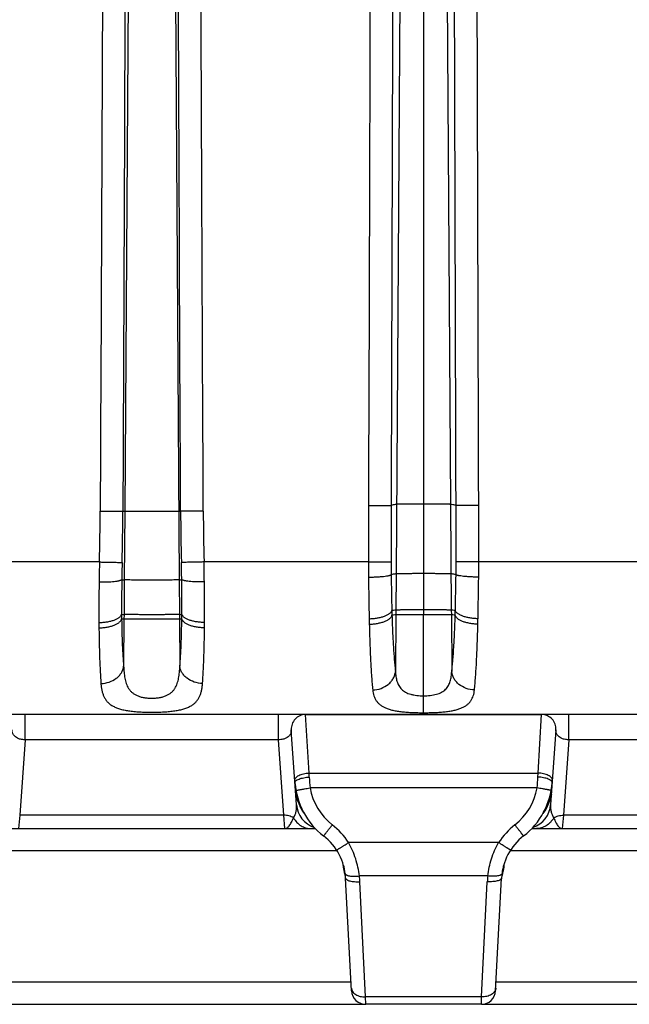
# Model space of a CAD drawing. Units: millimetres. Extents: x 0 to 297, y 0 to 210.
# Drawn here: x 97 to 118, y 72 to 106 of the extents above; entities that cross this region are included whole.
import ezdxf

# ---------------------------------------------------------------- set-up
doc = ezdxf.new("R2010")
doc.units = ezdxf.units.MM
doc.header["$LTSCALE"] = 16.335
doc.layers.get('0').update_dxf_attribs({"linetype": 'CONTINUOUS'})
doc.layers.add('02___PRT_ALL_AXES', color=7, linetype='CONTINUOUS')
doc.layers.add('RUNDUNGEN', color=7, linetype='CONTINUOUS')

msp = doc.modelspace()

# ---------------------------------------------------------------- linework, layer by layer
at = {"color": 9, "linetype": 'CONTINUOUS'}
for p, q in [((110.43, 178.879), (109.828, 87.011)), ((110.791, 178.901), (110.791, 85.58)), ((111.152, 178.879), (111.738, 89.448)), ((100.905, 178.293), (100.319, 89.203)), ((101.627, 178.293), (102.229, 86.801)), ((111.738, 89.448), (111.762, 85.741)), ((100.319, 89.203), (100.303, 86.801)), ((109.828, 87.011), (109.82, 85.741)), ((100.303, 86.801), (100.295, 85.586)), ((102.229, 86.801), (102.237, 85.586)), ((109.82, 85.741), (109.818, 85.574)), ((111.762, 85.741), (111.763, 85.574)), ((100.295, 85.586), (100.293, 85.427)), ((102.237, 85.586), (102.238, 85.427)), ((106.779, 80.029), (106.655, 82.08)), ((114.803, 80.029), (114.927, 82.08)), ((106.779, 80.029), (114.803, 80.029)), ((106.784, 79.887), (106.779, 80.029)), ((114.797, 79.887), (114.803, 80.029)), ((114.77, 79.507), (106.812, 79.507)), ((96.64, 78.548), (96.599, 78.08)), ((105.932, 78.08), (105.891, 78.548)), ((115.69, 78.548), (115.649, 78.08)), ((113.42, 77.591), (108.162, 77.591)), ((107.995, 76.7), (107.983, 76.7)), ((107.984, 76.791), (107.984, 76.792)), ((107.994, 76.755), (107.995, 76.755)), ((113.587, 76.755), (113.587, 76.755)), ((113.587, 76.755), (113.587, 76.754)), ((113.587, 76.755), (113.587, 76.755)), ((113.587, 76.7), (113.599, 76.7)), ((113.597, 76.791), (113.597, 76.792)), ((113.041, 76.422), (108.54, 76.422)), ((108.76, 72.178), (108.558, 76.217)), ((112.821, 72.178), (113.024, 76.217)), ((112.821, 72.178), (108.76, 72.178)), ((108.765, 71.92), (108.76, 72.178)), ((112.816, 71.92), (112.821, 72.178))]:
    msp.add_line(p, q, dxfattribs=at)
at = {"color": 7, "linetype": 'CONTINUOUS'}
for p, q in [((106.655, 82.08), (114.927, 82.08)), ((106.34, 78.917), (106.156, 81.545)), ((115.425, 81.545), (115.242, 78.917)), ((95.531, 78.08), (107.001, 78.08)), ((114.581, 78.08), (126.051, 78.08)), ((107.993, 76.76), (107.994, 76.759)), ((107.994, 76.759), (107.995, 76.755)), ((113.587, 76.754), (113.588, 76.759)), ((113.588, 76.759), (113.588, 76.76)), ((108.019, 76.529), (108.016, 76.537)), ((108.03, 76.497), (108.03, 76.498)), ((108.266, 72.394), (108.059, 76.346)), ((113.316, 72.394), (113.523, 76.346)), ((113.552, 76.497), (113.552, 76.498)), ((113.562, 76.529), (113.566, 76.537)), ((112.816, 71.92), (108.765, 71.92))]:
    msp.add_line(p, q, dxfattribs=at)
for centre, radius, start, end in [((106.655, 81.58), 0.5, 90, 184), ((114.927, 81.58), 0.5, 356, 90), ((108.879, 79.878), 2.6, 184, 232.2282), ((112.703, 79.878), 2.6, 307.7718, 356), ((107.238, 78.98), 0.9, 184, 251.9635), ((114.344, 78.98), 0.9, 288.0365, 356), ((106.062, 76.242), 2, 3, 52.2282), ((115.52, 76.242), 2, 127.7718, 177), ((89.148, 76.003), 18.847, 2.1184, 2.4644), ((108.484, 76.718), 0.502, 182.0816, 201.181), ((113.098, 76.718), 0.502, 338.819, 357.9184), ((132.434, 76.003), 18.847, 177.5348, 177.8816), ((107.409, 76.302), 0.651, 17.454, 20.3512), ((107.409, 76.301), 0.651, 8.7863, 17.4942), ((107.401, 76.3), 0.659, 4.93, 8.7824), ((107.4, 76.3), 0.66, 3.0002, 4.9309), ((114.182, 76.3), 0.66, 175.0691, 176.9998), ((114.18, 76.3), 0.659, 171.2176, 175.07), ((114.173, 76.301), 0.651, 162.5058, 171.2137), ((114.173, 76.302), 0.651, 159.6488, 162.546), ((108.765, 72.42), 0.5, 183, 270), ((112.816, 72.42), 0.5, 270, 357)]:
    msp.add_arc(centre, radius, start, end, dxfattribs=at)
at = {"color": 9, "linetype": 'CONTINUOUS'}
for centre, radius, start, end in [((112.843, 80.133), 6.063, 182.3249, 185.9283), ((108.739, 80.133), 6.063, 354.0717, 357.6751), ((109.468, 79.829), 3.184, 183.9802, 187.082), ((109.196, 79.799), 2.911, 187.1393, 187.466), ((108.885, 79.875), 2.105, 190.065, 232.1491), ((112.697, 79.875), 2.105, 307.8509, 349.935), ((112.385, 79.799), 2.911, 352.534, 352.8607), ((112.114, 79.829), 3.184, 352.918, 356.0198), ((106.057, 76.235), 2.503, 32.7862, 52.1626), ((115.525, 76.235), 2.503, 127.8374, 147.2138), ((110.108, 76.979), 2.131, 185.0643, 185.6941), ((109.757, 76.944), 1.779, 185.6991, 185.9902), ((109.559, 76.924), 1.58, 185.9902, 186.3018), ((107.728, 76.689), 0.274, 13.8067, 15.0141), ((108.697, 76.814), 0.711, 188.8306, 189.2147), ((107.816, 76.726), 0.181, 7.6926, 9.2091), ((113.853, 76.689), 0.274, 164.9859, 165.9061), ((113.766, 76.726), 0.181, 170.7905, 172.3074), ((112.885, 76.814), 0.711, 350.7853, 351.1694), ((112.022, 76.924), 1.58, 353.6982, 354.0098), ((111.825, 76.944), 1.779, 354.0098, 354.3009), ((111.474, 76.979), 2.131, 354.3059, 354.9357), ((107.613, 76.323), 0.447, 3.0048, 10.0252), ((105.821, 76.08), 2.741, 2.8636, 7.1582), ((115.761, 76.08), 2.741, 172.8418, 177.1364), ((113.969, 76.323), 0.447, 169.9748, 176.9952)]:
    msp.add_arc(centre, radius, start, end, dxfattribs=at)
for points, knots in [([(110.791, 89.457), (110.733, 89.457), (110.619, 89.457), (110.453, 89.456), (110.298, 89.456), (110.16, 89.455), (110.057, 89.454), (109.987, 89.453), (109.944, 89.452), (109.908, 89.451), (109.88, 89.45), (109.859, 89.449), (109.848, 89.448), (109.844, 89.448)], [0, 0, 0, 0, 0.183549, 0.360919, 0.526099, 0.673621, 0.798413, 0.851011, 0.896449, 0.934301, 0.964314, 0.98628, 1, 1, 1, 1]), ([(111.738, 89.448), (111.734, 89.448), (111.722, 89.449), (111.702, 89.45), (111.673, 89.451), (111.638, 89.452), (111.595, 89.453), (111.524, 89.454), (111.422, 89.455), (111.284, 89.456), (111.129, 89.456), (110.963, 89.457), (110.849, 89.457), (110.791, 89.457)], [0, 0, 0, 0, 0.01372, 0.035686, 0.065699, 0.103551, 0.148989, 0.201587, 0.326379, 0.473901, 0.639081, 0.816451, 1, 1, 1, 1]), ([(102.213, 89.203), (102.209, 89.203), (102.197, 89.202), (102.177, 89.201), (102.148, 89.2), (102.113, 89.199), (102.07, 89.198), (101.999, 89.197), (101.897, 89.196), (101.759, 89.195), (101.604, 89.195), (101.438, 89.194), (101.266, 89.194), (101.094, 89.194), (100.928, 89.195), (100.773, 89.195), (100.635, 89.196), (100.532, 89.197), (100.462, 89.198), (100.419, 89.199), (100.383, 89.2), (100.355, 89.201), (100.334, 89.202), (100.323, 89.203), (100.319, 89.203)], [0, 0, 0, 0, 0.00686, 0.017843, 0.03285, 0.051776, 0.074495, 0.100794, 0.16319, 0.23695, 0.319541, 0.408229, 0.5, 0.591771, 0.680459, 0.76305, 0.83681, 0.899206, 0.925505, 0.948224, 0.96715, 0.982157, 0.99314, 1, 1, 1, 1]), ([(110.791, 87.019), (110.732, 87.019), (110.616, 87.019), (110.446, 87.018), (110.289, 87.018), (110.148, 87.017), (110.044, 87.016), (109.972, 87.015), (109.929, 87.014), (109.893, 87.013), (109.864, 87.013), (109.843, 87.012), (109.832, 87.011), (109.828, 87.011)], [0, 0, 0, 0, 0.184062, 0.361891, 0.527425, 0.675145, 0.799936, 0.852447, 0.897737, 0.935374, 0.965102, 0.986713, 1, 1, 1, 1]), ([(111.754, 87.011), (111.75, 87.011), (111.738, 87.012), (111.718, 87.013), (111.689, 87.013), (111.653, 87.014), (111.61, 87.015), (111.538, 87.016), (111.434, 87.017), (111.293, 87.018), (111.135, 87.018), (110.966, 87.019), (110.85, 87.019), (110.791, 87.019)], [0, 0, 0, 0, 0.013287, 0.034898, 0.064626, 0.102263, 0.147553, 0.200064, 0.324855, 0.472575, 0.638109, 0.815938, 1, 1, 1, 1]), ([(102.229, 86.801), (102.225, 86.801), (102.213, 86.8), (102.193, 86.799), (102.164, 86.798), (102.128, 86.798), (102.085, 86.797), (102.013, 86.796), (101.909, 86.795), (101.768, 86.794), (101.61, 86.794), (101.441, 86.793), (101.266, 86.793), (101.091, 86.793), (100.921, 86.794), (100.764, 86.794), (100.623, 86.795), (100.519, 86.796), (100.447, 86.797), (100.404, 86.798), (100.368, 86.798), (100.339, 86.799), (100.318, 86.8), (100.307, 86.801), (100.303, 86.801)], [0, 0, 0, 0, 0.006644, 0.017449, 0.032313, 0.051132, 0.073777, 0.100032, 0.162428, 0.236287, 0.319055, 0.407972, 0.5, 0.592028, 0.680945, 0.763713, 0.837572, 0.899968, 0.926223, 0.948868, 0.967687, 0.982551, 0.993356, 1, 1, 1, 1]), ([(110.791, 85.747), (110.731, 85.747), (110.614, 85.747), (110.443, 85.747), (110.284, 85.746), (110.142, 85.745), (110.036, 85.745), (109.964, 85.744), (109.921, 85.744), (109.884, 85.743), (109.856, 85.742), (109.835, 85.742), (109.824, 85.741), (109.82, 85.741)], [0, 0, 0, 0, 0.18433, 0.362399, 0.528117, 0.675942, 0.800734, 0.853202, 0.898414, 0.93594, 0.96552, 0.986943, 1, 1, 1, 1]), ([(111.762, 85.741), (111.758, 85.741), (111.747, 85.742), (111.726, 85.742), (111.698, 85.743), (111.661, 85.744), (111.617, 85.744), (111.545, 85.745), (111.44, 85.745), (111.298, 85.746), (111.139, 85.747), (110.968, 85.747), (110.851, 85.747), (110.791, 85.747)], [0, 0, 0, 0, 0.013057, 0.03448, 0.06406, 0.101586, 0.146798, 0.199266, 0.324058, 0.471883, 0.637601, 0.81567, 1, 1, 1, 1]), ([(102.238, 85.427), (102.234, 85.427), (102.223, 85.426), (102.202, 85.426), (102.174, 85.425), (102.137, 85.424), (102.093, 85.424), (102.021, 85.423), (101.916, 85.423), (101.774, 85.422), (101.614, 85.422), (101.443, 85.421), (101.266, 85.421), (101.089, 85.421), (100.917, 85.422), (100.758, 85.422), (100.616, 85.423), (100.51, 85.423), (100.438, 85.424), (100.395, 85.424), (100.358, 85.425), (100.329, 85.426), (100.309, 85.426), (100.298, 85.427), (100.293, 85.427)], [0, 0, 0, 0, 0.006513, 0.017212, 0.031993, 0.050748, 0.07335, 0.099581, 0.161977, 0.235895, 0.318767, 0.40782, 0.5, 0.59218, 0.681233, 0.764105, 0.838023, 0.900419, 0.92665, 0.949252, 0.968007, 0.982788, 0.993487, 1, 1, 1, 1]), ([(102.237, 85.586), (102.233, 85.586), (102.222, 85.585), (102.201, 85.584), (102.173, 85.584), (102.136, 85.583), (102.092, 85.583), (102.02, 85.582), (101.915, 85.581), (101.773, 85.581), (101.614, 85.58), (101.443, 85.58), (101.266, 85.58), (101.089, 85.58), (100.918, 85.58), (100.759, 85.581), (100.617, 85.581), (100.511, 85.582), (100.439, 85.583), (100.396, 85.583), (100.359, 85.584), (100.331, 85.584), (100.31, 85.585), (100.299, 85.586), (100.295, 85.586)], [0, 0, 0, 0, 0.006528, 0.01724, 0.03203, 0.050793, 0.073399, 0.099633, 0.162029, 0.235941, 0.318801, 0.407838, 0.5, 0.592162, 0.681199, 0.764059, 0.837971, 0.900367, 0.926601, 0.949207, 0.96797, 0.98276, 0.993472, 1, 1, 1, 1]), ([(110.791, 85.58), (110.731, 85.58), (110.614, 85.58), (110.442, 85.58), (110.283, 85.579), (110.141, 85.579), (110.035, 85.578), (109.963, 85.577), (109.92, 85.577), (109.883, 85.576), (109.854, 85.576), (109.834, 85.575), (109.823, 85.575), (109.818, 85.574)], [0, 0, 0, 0, 0.184366, 0.362466, 0.528209, 0.676047, 0.800839, 0.853301, 0.898504, 0.936014, 0.965575, 0.986974, 1, 1, 1, 1]), ([(111.763, 85.574), (111.759, 85.575), (111.748, 85.575), (111.727, 85.576), (111.699, 85.576), (111.662, 85.577), (111.618, 85.577), (111.546, 85.578), (111.441, 85.579), (111.299, 85.579), (111.139, 85.58), (110.968, 85.58), (110.851, 85.58), (110.791, 85.58)], [0, 0, 0, 0, 0.013026, 0.034425, 0.063986, 0.101496, 0.146699, 0.199161, 0.323953, 0.471791, 0.637534, 0.815634, 1, 1, 1, 1]), ([(106.28, 79.779), (106.279, 79.786), (106.28, 79.801), (106.286, 79.823), (106.297, 79.845), (106.32, 79.875), (106.36, 79.91), (106.423, 79.946), (106.499, 79.977), (106.586, 80.003), (106.68, 80.02), (106.745, 80.027), (106.779, 80.029)], [0, 0, 0, 0, 0.036076, 0.073687, 0.114137, 0.158383, 0.260191, 0.380924, 0.519097, 0.671405, 0.833409, 1, 1, 1, 1]), ([(106.286, 79.696), (106.285, 79.701), (106.286, 79.713), (106.293, 79.729), (106.305, 79.745), (106.321, 79.76), (106.342, 79.776), (106.377, 79.797), (106.431, 79.82), (106.507, 79.845), (106.593, 79.864), (106.687, 79.879), (106.751, 79.885), (106.784, 79.887)], [0, 0, 0, 0, 0.027914, 0.058218, 0.092731, 0.132566, 0.178279, 0.230048, 0.351183, 0.493518, 0.652769, 0.823592, 1, 1, 1, 1]), ([(115.296, 79.696), (115.297, 79.701), (115.296, 79.713), (115.289, 79.729), (115.277, 79.745), (115.261, 79.76), (115.24, 79.776), (115.205, 79.797), (115.151, 79.82), (115.075, 79.845), (114.989, 79.864), (114.895, 79.879), (114.83, 79.885), (114.797, 79.887)], [0, 0, 0, 0, 0.027914, 0.058218, 0.092731, 0.132566, 0.178279, 0.230048, 0.351183, 0.493518, 0.652769, 0.823592, 1, 1, 1, 1]), ([(115.302, 79.779), (115.302, 79.786), (115.302, 79.801), (115.296, 79.823), (115.284, 79.845), (115.262, 79.875), (115.221, 79.91), (115.159, 79.946), (115.083, 79.977), (114.996, 80.003), (114.902, 80.02), (114.836, 80.027), (114.803, 80.029)], [0, 0, 0, 0, 0.036076, 0.073687, 0.114137, 0.158383, 0.260191, 0.380924, 0.519097, 0.671405, 0.833409, 1, 1, 1, 1]), ([(106.31, 79.42), (106.32, 79.351), (106.343, 79.212), (106.378, 79.076), (106.4, 79.008)], [0, 0, 0, 0, 0.495469, 1, 1, 1, 1]), ([(106.32, 79.422), (106.32, 79.422), (106.32, 79.422), (106.32, 79.422), (106.321, 79.422), (106.322, 79.422), (106.323, 79.422), (106.326, 79.422), (106.329, 79.423), (106.335, 79.424), (106.341, 79.425), (106.349, 79.426), (106.358, 79.427), (106.367, 79.429), (106.382, 79.432), (106.404, 79.435), (106.433, 79.44), (106.465, 79.446), (106.501, 79.452), (106.539, 79.459), (106.581, 79.466), (106.64, 79.477), (106.717, 79.49), (106.78, 79.501), (106.812, 79.507)], [0, 0, 0, 0, 0.000321, 0.001231, 0.002739, 0.004847, 0.007554, 0.010858, 0.019249, 0.030003, 0.043092, 0.058486, 0.076147, 0.096034, 0.118097, 0.168539, 0.226988, 0.292881, 0.365584, 0.444399, 0.528566, 0.617276, 0.804878, 1, 1, 1, 1]), ([(115.262, 79.422), (115.262, 79.422), (115.262, 79.422), (115.262, 79.422), (115.261, 79.422), (115.26, 79.422), (115.258, 79.422), (115.256, 79.422), (115.252, 79.423), (115.247, 79.424), (115.241, 79.425), (115.233, 79.426), (115.224, 79.427), (115.214, 79.429), (115.199, 79.432), (115.178, 79.435), (115.149, 79.44), (115.117, 79.446), (115.081, 79.452), (115.042, 79.459), (115.001, 79.466), (114.942, 79.477), (114.865, 79.49), (114.802, 79.501), (114.77, 79.507)], [0, 0, 0, 0, 0.000321, 0.001231, 0.002739, 0.004847, 0.007554, 0.010858, 0.019249, 0.030003, 0.043092, 0.058486, 0.076147, 0.096034, 0.118097, 0.168539, 0.226988, 0.292881, 0.365584, 0.444399, 0.528566, 0.617276, 0.804878, 1, 1, 1, 1]), ([(115.271, 79.42), (115.262, 79.351), (115.239, 79.212), (115.204, 79.076), (115.182, 79.008)], [0, 0, 0, 0, 0.495469, 1, 1, 1, 1]), ([(106.315, 79.277), (106.318, 79.231), (106.336, 79.137), (106.376, 79.049), (106.4, 79.008)], [0, 0, 0, 0, 0.495451, 1, 1, 1, 1]), ([(115.267, 79.277), (115.264, 79.231), (115.246, 79.137), (115.206, 79.049), (115.182, 79.008)], [0, 0, 0, 0, 0.495451, 1, 1, 1, 1]), ([(106.23, 78.456), (106.255, 78.491), (106.294, 78.565), (106.328, 78.683), (106.343, 78.8), (106.343, 78.878), (106.34, 78.917)], [0, 0, 0, 0, 0.265792, 0.514976, 0.757993, 1, 1, 1, 1]), ([(106.4, 79.008), (106.422, 78.937), (106.478, 78.796), (106.561, 78.669), (106.609, 78.61)], [0, 0, 0, 0, 0.49581, 1, 1, 1, 1]), ([(106.4, 79.008), (106.404, 79), (106.423, 78.97), (106.445, 78.941), (106.462, 78.92)], [0, 0, 0, 0, 0.24766, 1, 1, 1, 1]), ([(115.182, 79.008), (115.159, 78.937), (115.103, 78.796), (115.021, 78.669), (114.973, 78.61)], [0, 0, 0, 0, 0.49581, 1, 1, 1, 1]), ([(115.182, 79.008), (115.177, 79), (115.158, 78.97), (115.137, 78.941), (115.12, 78.92)], [0, 0, 0, 0, 0.24766, 1, 1, 1, 1]), ([(115.242, 78.917), (115.239, 78.878), (115.238, 78.8), (115.253, 78.683), (115.288, 78.565), (115.327, 78.491), (115.351, 78.456)], [0, 0, 0, 0, 0.242007, 0.485024, 0.734208, 1, 1, 1, 1]), ([(106.23, 78.456), (106.183, 78.488), (106.072, 78.537), (105.952, 78.55), (105.891, 78.548)], [0, 0, 0, 0, 0.484531, 1, 1, 1, 1]), ([(105.932, 78.08), (105.946, 78.08), (105.974, 78.085), (106.013, 78.106), (106.052, 78.139), (106.089, 78.183), (106.126, 78.238), (106.155, 78.291), (106.178, 78.338), (106.202, 78.389), (106.22, 78.429), (106.23, 78.456)], [0, 0, 0, 0, 0.079902, 0.166296, 0.26534, 0.380297, 0.512218, 0.660673, 0.740638, 0.823986, 1, 1, 1, 1]), ([(106.23, 78.456), (106.264, 78.399), (106.343, 78.295), (106.468, 78.193), (106.578, 78.135), (106.663, 78.103), (106.751, 78.084), (106.811, 78.08), (106.841, 78.08)], [0, 0, 0, 0, 0.264161, 0.517225, 0.640266, 0.761346, 0.881033, 1, 1, 1, 1]), ([(115.351, 78.456), (115.318, 78.399), (115.239, 78.295), (115.114, 78.193), (115.004, 78.135), (114.919, 78.103), (114.831, 78.084), (114.771, 78.08), (114.741, 78.08)], [0, 0, 0, 0, 0.264161, 0.517225, 0.640266, 0.761346, 0.881033, 1, 1, 1, 1]), ([(115.351, 78.456), (115.399, 78.488), (115.51, 78.537), (115.629, 78.55), (115.69, 78.548)], [0, 0, 0, 0, 0.484531, 1, 1, 1, 1]), ([(115.351, 78.456), (115.362, 78.429), (115.379, 78.389), (115.404, 78.338), (115.427, 78.291), (115.456, 78.238), (115.493, 78.183), (115.53, 78.139), (115.568, 78.106), (115.608, 78.085), (115.636, 78.08), (115.649, 78.08)], [0, 0, 0, 0, 0.176014, 0.259362, 0.339327, 0.487781, 0.619703, 0.734659, 0.833704, 0.920096, 1, 1, 1, 1]), ([(107.287, 77.822), (107.287, 77.822), (107.287, 77.823), (107.287, 77.823), (107.288, 77.823), (107.288, 77.824), (107.289, 77.825), (107.291, 77.827), (107.293, 77.83), (107.297, 77.834), (107.301, 77.839), (107.306, 77.845), (107.311, 77.852), (107.317, 77.859), (107.327, 77.871), (107.34, 77.888), (107.358, 77.911), (107.378, 77.937), (107.4, 77.965), (107.424, 77.995), (107.45, 78.028), (107.486, 78.075), (107.534, 78.137), (107.573, 78.187), (107.593, 78.212)], [0, 0, 0, 0, 0.000339, 0.001253, 0.002763, 0.004869, 0.007573, 0.010872, 0.019249, 0.029984, 0.043049, 0.058415, 0.076045, 0.095897, 0.117924, 0.168287, 0.226655, 0.292471, 0.365108, 0.443875, 0.52802, 0.616741, 0.804497, 1, 1, 1, 1]), ([(114.295, 77.822), (114.295, 77.822), (114.295, 77.823), (114.295, 77.823), (114.294, 77.823), (114.293, 77.824), (114.292, 77.825), (114.291, 77.827), (114.289, 77.83), (114.285, 77.834), (114.281, 77.839), (114.276, 77.845), (114.271, 77.852), (114.265, 77.859), (114.255, 77.871), (114.242, 77.888), (114.224, 77.911), (114.204, 77.937), (114.182, 77.965), (114.158, 77.995), (114.132, 78.028), (114.095, 78.075), (114.047, 78.137), (114.009, 78.187), (113.989, 78.212)], [0, 0, 0, 0, 0.000339, 0.001253, 0.002763, 0.004869, 0.007573, 0.010872, 0.019249, 0.029984, 0.043049, 0.058415, 0.076045, 0.095897, 0.117924, 0.168287, 0.226655, 0.292471, 0.365108, 0.443875, 0.52802, 0.616741, 0.804497, 1, 1, 1, 1]), ([(107.742, 77.326), (107.742, 77.326), (107.742, 77.326), (107.743, 77.326), (107.743, 77.327), (107.745, 77.327), (107.747, 77.329), (107.751, 77.331), (107.755, 77.333), (107.761, 77.337), (107.768, 77.341), (107.775, 77.345), (107.783, 77.35), (107.796, 77.358), (107.815, 77.37), (107.839, 77.385), (107.867, 77.402), (107.897, 77.422), (107.93, 77.442), (107.965, 77.465), (108.016, 77.497), (108.081, 77.539), (108.135, 77.573), (108.162, 77.591)], [0, 0, 0, 0, 0.000405, 0.001346, 0.002872, 0.00499, 0.011009, 0.019398, 0.030142, 0.043216, 0.058589, 0.076224, 0.096081, 0.118112, 0.168482, 0.226854, 0.29267, 0.365305, 0.444063, 0.528195, 0.616897, 0.804592, 1, 1, 1, 1]), ([(108.54, 76.422), (108.517, 76.624), (108.43, 77.03), (108.265, 77.41), (108.162, 77.591)], [0, 0, 0, 0, 0.494727, 1, 1, 1, 1]), ([(113.041, 76.422), (113.065, 76.624), (113.151, 77.03), (113.317, 77.41), (113.42, 77.591)], [0, 0, 0, 0, 0.494727, 1, 1, 1, 1]), ([(113.84, 77.326), (113.84, 77.326), (113.84, 77.326), (113.839, 77.326), (113.838, 77.327), (113.837, 77.327), (113.835, 77.329), (113.831, 77.331), (113.826, 77.333), (113.821, 77.337), (113.814, 77.341), (113.807, 77.345), (113.798, 77.35), (113.785, 77.358), (113.767, 77.37), (113.742, 77.385), (113.715, 77.402), (113.684, 77.422), (113.652, 77.442), (113.616, 77.465), (113.566, 77.497), (113.5, 77.539), (113.447, 77.573), (113.42, 77.591)], [0, 0, 0, 0, 0.000405, 0.001346, 0.002872, 0.00499, 0.011009, 0.019398, 0.030142, 0.043216, 0.058589, 0.076224, 0.096081, 0.118112, 0.168482, 0.226854, 0.29267, 0.365305, 0.444063, 0.528195, 0.616897, 0.804592, 1, 1, 1, 1]), ([(107.994, 76.705), (107.994, 76.708), (107.992, 76.724), (107.99, 76.739), (107.988, 76.75)], [0, 0, 0, 0, 0.237947, 1, 1, 1, 1]), ([(107.995, 76.754), (107.996, 76.748), (108.002, 76.723), (108.003, 76.697), (108.003, 76.678)], [0, 0, 0, 0, 0.248737, 1, 1, 1, 1]), ([(107.995, 76.75), (107.996, 76.746), (107.998, 76.729), (107.997, 76.712), (107.995, 76.7)], [0, 0, 0, 0, 0.247975, 1, 1, 1, 1]), ([(108.003, 76.678), (108.002, 76.68), (107.999, 76.687), (107.997, 76.694), (107.995, 76.7)], [0, 0, 0, 0, 0.225102, 1, 1, 1, 1]), ([(108.016, 76.537), (108.02, 76.551), (108.024, 76.582), (108.02, 76.63), (108.009, 76.663), (108.003, 76.678)], [0, 0, 0, 0, 0.303645, 0.645958, 1, 1, 1, 1]), ([(113.566, 76.537), (113.562, 76.551), (113.558, 76.582), (113.562, 76.63), (113.572, 76.663), (113.579, 76.678)], [0, 0, 0, 0, 0.303645, 0.645958, 1, 1, 1, 1]), ([(113.587, 76.754), (113.585, 76.748), (113.58, 76.723), (113.578, 76.697), (113.579, 76.678)], [0, 0, 0, 0, 0.248737, 1, 1, 1, 1]), ([(113.579, 76.678), (113.58, 76.68), (113.583, 76.687), (113.585, 76.694), (113.587, 76.7)], [0, 0, 0, 0, 0.225102, 1, 1, 1, 1]), ([(113.587, 76.75), (113.586, 76.746), (113.584, 76.729), (113.585, 76.712), (113.587, 76.7)], [0, 0, 0, 0, 0.247975, 1, 1, 1, 1]), ([(113.587, 76.705), (113.588, 76.708), (113.59, 76.724), (113.592, 76.739), (113.593, 76.75)], [0, 0, 0, 0, 0.237947, 1, 1, 1, 1]), ([(108.045, 76.502), (108.045, 76.498), (108.048, 76.488), (108.057, 76.475), (108.071, 76.463), (108.088, 76.453), (108.11, 76.443), (108.146, 76.431), (108.2, 76.42), (108.274, 76.412), (108.357, 76.409), (108.447, 76.412), (108.509, 76.418), (108.54, 76.422)], [0, 0, 0, 0, 0.026639, 0.055757, 0.08921, 0.128116, 0.173027, 0.224121, 0.344352, 0.486539, 0.646672, 0.819719, 1, 1, 1, 1]), ([(108.059, 76.346), (108.059, 76.341), (108.061, 76.331), (108.07, 76.316), (108.083, 76.302), (108.1, 76.289), (108.121, 76.276), (108.157, 76.26), (108.211, 76.243), (108.286, 76.228), (108.371, 76.219), (108.463, 76.215), (108.526, 76.216), (108.558, 76.217)], [0, 0, 0, 0, 0.028038, 0.058401, 0.092875, 0.132569, 0.178054, 0.22953, 0.349996, 0.491765, 0.650833, 0.822146, 1, 1, 1, 1]), ([(113.523, 76.346), (113.523, 76.341), (113.52, 76.331), (113.512, 76.316), (113.499, 76.302), (113.482, 76.289), (113.461, 76.276), (113.425, 76.26), (113.37, 76.243), (113.296, 76.228), (113.211, 76.219), (113.119, 76.215), (113.056, 76.216), (113.024, 76.217)], [0, 0, 0, 0, 0.028038, 0.058401, 0.092875, 0.132569, 0.178054, 0.22953, 0.349996, 0.491765, 0.650833, 0.822146, 1, 1, 1, 1]), ([(113.537, 76.502), (113.537, 76.498), (113.534, 76.488), (113.525, 76.475), (113.511, 76.463), (113.493, 76.453), (113.472, 76.443), (113.436, 76.431), (113.382, 76.42), (113.308, 76.412), (113.225, 76.409), (113.135, 76.412), (113.073, 76.418), (113.041, 76.422)], [0, 0, 0, 0, 0.026639, 0.055757, 0.08921, 0.128116, 0.173027, 0.224121, 0.344352, 0.486539, 0.646672, 0.819719, 1, 1, 1, 1]), ([(108.261, 72.491), (108.262, 72.469), (108.271, 72.425), (108.302, 72.363), (108.351, 72.308), (108.414, 72.26), (108.489, 72.222), (108.604, 72.186), (108.698, 72.176), (108.76, 72.178)], [0, 0, 0, 0, 0.101003, 0.206144, 0.318558, 0.439875, 0.570239, 0.708572, 1, 1, 1, 1]), ([(113.321, 72.491), (113.32, 72.469), (113.311, 72.425), (113.279, 72.363), (113.231, 72.308), (113.168, 72.26), (113.093, 72.222), (112.978, 72.186), (112.884, 72.176), (112.821, 72.178)], [0, 0, 0, 0, 0.101003, 0.206144, 0.318558, 0.439875, 0.570239, 0.708572, 1, 1, 1, 1])]:
    msp.add_open_spline(points, degree=3, knots=knots, dxfattribs=at)
at = {"layer": '02___PRT_ALL_AXES', "color": 7, "linetype": 'CONTINUOUS'}
for p, q in [((114.927, 82.08), (106.655, 82.08)), ((112.816, 71.92), (108.765, 71.92))]:
    msp.add_line(p, q, dxfattribs=at)
at = {"layer": 'RUNDUNGEN', "color": 9, "linetype": 'CONTINUOUS'}
for p, q in [((99.434, 87.428), (93.674, 87.428)), ((108.858, 87.428), (103.098, 87.428)), ((118.484, 87.428), (112.724, 87.428)), ((109.679, 85.725), (109.684, 85.56)), ((111.898, 85.56), (111.902, 85.725)), ((100.293, 85.427), (100.282, 83.772)), ((102.238, 85.427), (102.25, 83.772)), ((108.884, 85.438), (108.889, 85.248)), ((109.818, 85.574), (109.805, 83.59)), ((110.791, 82.143), (110.791, 85.58)), ((111.763, 85.574), (111.777, 83.59)), ((112.693, 85.248), (112.697, 85.438)), ((96.826, 81.197), (96.826, 82.08)), ((105.706, 81.197), (105.706, 82.08)), ((115.876, 81.197), (115.876, 82.08)), ((96.826, 81.197), (96.64, 78.548)), ((105.706, 81.197), (96.826, 81.197)), ((105.891, 78.548), (105.706, 81.197)), ((115.876, 81.197), (115.69, 78.548)), ((124.756, 81.197), (115.876, 81.197)), ((105.891, 78.548), (96.64, 78.548)), ((124.941, 78.548), (115.69, 78.548)), ((107.761, 77.296), (94.771, 77.296)), ((126.811, 77.296), (113.821, 77.296)), ((94.282, 72.704), (108.25, 72.704)), ((113.332, 72.704), (127.3, 72.704))]:
    msp.add_line(p, q, dxfattribs=at)
at = {"layer": 'RUNDUNGEN', "color": 7, "linetype": 'CONTINUOUS'}
for p, q in [((106.655, 82.08), (95.877, 82.08)), ((125.705, 82.08), (114.927, 82.08)), ((93.766, 71.92), (108.765, 71.92)), ((112.816, 71.92), (127.815, 71.92))]:
    msp.add_line(p, q, dxfattribs=at)
at = {"layer": 'RUNDUNGEN', "color": 9, "linetype": 'CONTINUOUS'}
for centre, radius, start, end in [((618.999, 87.844), 510.142, 179.82449, 180.04676), ((583.421, 88.006), 473.77, 179.83007, 180.06903), ((-361.839, 88.006), 473.77, 359.93097, 0.16993), ((-397.417, 87.844), 510.142, 359.95324, 0.17551), ((9.657, 89.645), 89.805, 358.5853, 359.7223), ((9.417, 89.638), 90.838, 358.59772, 359.7317), ((100.488, 90.567), 1.374, 260.2143, 262.9393), ((102.041, 90.589), 1.396, 277.0828, 279.7636), ((193.115, 89.638), 90.838, 180.2683, 181.40228), ((192.875, 89.645), 89.805, 180.2777, 181.4147), ((191.045, 85.512), 91.631, 178.80169, 179.23997), ((167.421, 85.78), 67.213, 178.60583, 179.11916), ((34.974, 85.777), 67.35, 0.88136, 1.39365), ((11.314, 85.509), 91.804, 0.76044, 1.1979), ((158.456, 87.459), 49.599, 180.0365, 180.6516), ((145.318, 87.476), 35.667, 180.0647, 180.7925), ((76.008, 87.477), 35.922, 359.21, 359.9327), ((62.786, 87.461), 49.938, 359.3505, 359.9614), ((178.267, 85.676), 78.852, 179.23616, 180.26836), ((157.429, 85.931), 57.219, 179.1167, 180.3368), ((100.471, 88.334), 1.542, 260.4694, 263.7254), ((102.055, 88.375), 1.583, 276.3167, 279.4885), ((45.863, 85.935), 56.46, 359.655, 0.8915), ((25.493, 85.681), 77.624, 359.72348, 0.772), ((256.716, 88.574), 147.864, 180.65062, 181.21526), ((219.728, 88.489), 110.084, 180.78422, 181.4389), ((0.576, 88.514), 111.362, 358.56486, 359.21202), ((-35.976, 88.588), 148.707, 358.78633, 359.34778), ((143.427, 85.523), 44.012, 180.2816, 180.5263), ((100.46, 87.589), 2.01, 262.8552, 265.2691), ((132.006, 85.804), 31.796, 180.3781, 180.6659), ((100.458, 87.519), 2.099, 263.2493, 265.4887), ((102.066, 87.643), 2.064, 274.7628, 277.1129), ((102.068, 87.575), 2.155, 274.5402, 276.7218), ((70.589, 85.804), 31.733, 359.3339, 359.6222), ((59.207, 85.522), 43.909, 359.4734, 359.7187)]:
    msp.add_arc(centre, radius, start, end, dxfattribs=at)
at = {"layer": 'RUNDUNGEN', "color": 7, "linetype": 'CONTINUOUS'}
for centre, start, end in [((106.655, 81.58), 90, 184), ((114.927, 81.58), 356, 90)]:
    msp.add_arc(centre, 0.5, start, end, dxfattribs=at)
at = {"layer": 'RUNDUNGEN', "color": 9, "linetype": 'CONTINUOUS'}
for points, knots in [([(99.735, 177.108), (99.719, 169.783), (99.687, 155.133), (99.631, 133.159), (99.558, 111.184), (99.495, 96.535), (99.46, 89.21)], [0, 0, 0, 0, 0.25, 0.5, 0.75, 1, 1, 1, 1]), ([(100.518, 177.113), (100.502, 169.787), (100.469, 155.137), (100.415, 133.162), (100.347, 111.187), (100.287, 96.538), (100.254, 89.213)], [0, 0, 0, 0, 0.250003, 0.500003, 0.750002, 1, 1, 1, 1]), ([(102.278, 89.213), (102.244, 96.538), (102.2, 107.525), (102.151, 122.175), (102.108, 136.825), (102.063, 155.137), (102.03, 169.787), (102.014, 177.113)], [0, 0, 0, 0, 0.249998, 0.374997, 0.499997, 0.749997, 1, 1, 1, 1]), ([(103.072, 89.21), (103.037, 96.535), (102.99, 107.522), (102.938, 122.171), (102.903, 133.159), (102.873, 144.146), (102.837, 158.796), (102.813, 169.783), (102.797, 177.108)], [0, 0, 0, 0, 0.25, 0.375, 0.5, 0.625, 0.75, 1, 1, 1, 1]), ([(109.041, 153.014), (109.025, 147.713), (108.995, 137.112), (108.938, 115.91), (108.893, 100.008), (108.86, 89.407)], [0, 0, 0, 0, 0.25, 0.5, 1, 1, 1, 1]), ([(109.835, 153.018), (109.819, 147.718), (109.788, 137.116), (109.729, 115.914), (109.686, 100.012), (109.653, 89.411)], [0, 0, 0, 0, 0.250001, 0.500002, 1, 1, 1, 1]), ([(111.928, 89.411), (111.896, 100.012), (111.852, 115.914), (111.794, 137.116), (111.763, 147.718), (111.747, 153.018)], [0, 0, 0, 0, 0.499998, 0.749999, 1, 1, 1, 1]), ([(112.722, 89.407), (112.689, 100.008), (112.644, 115.91), (112.587, 137.112), (112.557, 147.713), (112.541, 153.014)], [0, 0, 0, 0, 0.5, 0.75, 1, 1, 1, 1]), ([(108.86, 89.407), (108.954, 89.407), (109.091, 89.406), (109.268, 89.407), (109.383, 89.407), (109.481, 89.408), (109.551, 89.408), (109.595, 89.409), (109.62, 89.41), (109.639, 89.41), (109.649, 89.411), (109.653, 89.411)], [0, 0, 0, 0, 0.356059, 0.519578, 0.666214, 0.791205, 0.890489, 0.929449, 0.960845, 0.984425, 1, 1, 1, 1]), ([(109.844, 89.448), (109.828, 89.446), (109.764, 89.437), (109.7, 89.423), (109.653, 89.411)], [0, 0, 0, 0, 0.252987, 1, 1, 1, 1]), ([(111.928, 89.411), (111.913, 89.415), (111.85, 89.43), (111.786, 89.442), (111.738, 89.448)], [0, 0, 0, 0, 0.246593, 1, 1, 1, 1]), ([(112.722, 89.407), (112.628, 89.407), (112.49, 89.406), (112.314, 89.407), (112.199, 89.407), (112.101, 89.408), (112.031, 89.408), (111.986, 89.409), (111.962, 89.41), (111.943, 89.41), (111.933, 89.411), (111.928, 89.411)], [0, 0, 0, 0, 0.356059, 0.519578, 0.666214, 0.791205, 0.890489, 0.929449, 0.960845, 0.984425, 1, 1, 1, 1]), ([(99.46, 89.21), (99.508, 89.21), (99.603, 89.209), (99.741, 89.209), (99.869, 89.209), (99.985, 89.209), (100.083, 89.21), (100.152, 89.21), (100.197, 89.211), (100.222, 89.211), (100.24, 89.212), (100.25, 89.212), (100.254, 89.213)], [0, 0, 0, 0, 0.181422, 0.356912, 0.520732, 0.667528, 0.792501, 0.891566, 0.930337, 0.96149, 0.984773, 1, 1, 1, 1]), ([(103.072, 89.21), (103.024, 89.21), (102.929, 89.209), (102.791, 89.209), (102.663, 89.209), (102.547, 89.209), (102.449, 89.21), (102.38, 89.21), (102.335, 89.211), (102.31, 89.211), (102.292, 89.212), (102.282, 89.212), (102.278, 89.213)], [0, 0, 0, 0, 0.181422, 0.356912, 0.520732, 0.667528, 0.792501, 0.891566, 0.930337, 0.96149, 0.984773, 1, 1, 1, 1]), ([(99.434, 87.428), (99.482, 87.427), (99.577, 87.424), (99.715, 87.421), (99.844, 87.419), (99.959, 87.417), (100.057, 87.415), (100.127, 87.415), (100.171, 87.414), (100.196, 87.414), (100.214, 87.415), (100.224, 87.415), (100.228, 87.415)], [0, 0, 0, 0, 0.18181, 0.35764, 0.521714, 0.668641, 0.793595, 0.892474, 0.931085, 0.962033, 0.985066, 1, 1, 1, 1]), ([(103.098, 87.428), (103.05, 87.427), (102.955, 87.424), (102.817, 87.421), (102.688, 87.419), (102.573, 87.417), (102.475, 87.415), (102.405, 87.415), (102.36, 87.414), (102.336, 87.414), (102.318, 87.415), (102.308, 87.415), (102.304, 87.415)], [0, 0, 0, 0, 0.18181, 0.35764, 0.521714, 0.668641, 0.793595, 0.892474, 0.931085, 0.962033, 0.985066, 1, 1, 1, 1]), ([(108.858, 87.428), (108.906, 87.428), (109, 87.428), (109.138, 87.429), (109.267, 87.429), (109.382, 87.43), (109.48, 87.431), (109.55, 87.432), (109.594, 87.433), (109.619, 87.434), (109.637, 87.434), (109.648, 87.435), (109.652, 87.435)], [0, 0, 0, 0, 0.181454, 0.356973, 0.520817, 0.667625, 0.792598, 0.891648, 0.930404, 0.961539, 0.9848, 1, 1, 1, 1]), ([(112.724, 87.428), (112.676, 87.428), (112.582, 87.428), (112.444, 87.429), (112.315, 87.429), (112.2, 87.43), (112.102, 87.431), (112.032, 87.432), (111.987, 87.433), (111.963, 87.434), (111.944, 87.434), (111.934, 87.435), (111.93, 87.435)], [0, 0, 0, 0, 0.181454, 0.356973, 0.520817, 0.667625, 0.792598, 0.891648, 0.930404, 0.961539, 0.9848, 1, 1, 1, 1]), ([(109.828, 87.011), (109.813, 87.009), (109.755, 87.002), (109.698, 86.991), (109.655, 86.982)], [0, 0, 0, 0, 0.251716, 1, 1, 1, 1]), ([(111.927, 86.982), (111.913, 86.985), (111.855, 86.997), (111.798, 87.006), (111.754, 87.011)], [0, 0, 0, 0, 0.248039, 1, 1, 1, 1]), ([(99.422, 86.727), (99.47, 86.726), (99.565, 86.726), (99.703, 86.729), (99.832, 86.736), (99.947, 86.746), (100.033, 86.757), (100.092, 86.767), (100.129, 86.775), (100.159, 86.784), (100.184, 86.793), (100.203, 86.802), (100.213, 86.809), (100.216, 86.813)], [0, 0, 0, 0, 0.179006, 0.352189, 0.513999, 0.659288, 0.783514, 0.836537, 0.882988, 0.92259, 0.955193, 0.980845, 1, 1, 1, 1]), ([(103.11, 86.727), (103.062, 86.726), (102.967, 86.726), (102.829, 86.729), (102.7, 86.736), (102.585, 86.746), (102.499, 86.757), (102.44, 86.767), (102.403, 86.775), (102.372, 86.784), (102.348, 86.793), (102.329, 86.802), (102.319, 86.809), (102.316, 86.813)], [0, 0, 0, 0, 0.179006, 0.352189, 0.513999, 0.659288, 0.783514, 0.836537, 0.882988, 0.92259, 0.955193, 0.980845, 1, 1, 1, 1]), ([(108.861, 86.895), (108.909, 86.896), (109.004, 86.898), (109.142, 86.904), (109.271, 86.913), (109.386, 86.923), (109.472, 86.934), (109.531, 86.943), (109.568, 86.951), (109.598, 86.958), (109.623, 86.965), (109.642, 86.973), (109.652, 86.979), (109.655, 86.982)], [0, 0, 0, 0, 0.179726, 0.353669, 0.516195, 0.662064, 0.786621, 0.839667, 0.886011, 0.925337, 0.957432, 0.982235, 1, 1, 1, 1]), ([(112.721, 86.895), (112.673, 86.896), (112.578, 86.898), (112.44, 86.904), (112.311, 86.913), (112.196, 86.923), (112.11, 86.934), (112.051, 86.943), (112.014, 86.951), (111.983, 86.958), (111.959, 86.965), (111.94, 86.973), (111.93, 86.979), (111.927, 86.982)], [0, 0, 0, 0, 0.179726, 0.353669, 0.516195, 0.662064, 0.786621, 0.839667, 0.886011, 0.925337, 0.957432, 0.982235, 1, 1, 1, 1]), ([(108.884, 85.438), (108.933, 85.439), (109.029, 85.445), (109.168, 85.462), (109.298, 85.489), (109.414, 85.523), (109.5, 85.559), (109.558, 85.592), (109.595, 85.616), (109.626, 85.642), (109.65, 85.668), (109.669, 85.696), (109.677, 85.715), (109.679, 85.725)], [0, 0, 0, 0, 0.165087, 0.32573, 0.477456, 0.616256, 0.738876, 0.793445, 0.843321, 0.888544, 0.929349, 0.966229, 1, 1, 1, 1]), ([(109.82, 85.741), (109.808, 85.74), (109.761, 85.736), (109.714, 85.73), (109.679, 85.725)], [0, 0, 0, 0, 0.251208, 1, 1, 1, 1]), ([(111.902, 85.725), (111.891, 85.726), (111.844, 85.733), (111.797, 85.738), (111.762, 85.741)], [0, 0, 0, 0, 0.248653, 1, 1, 1, 1]), ([(112.697, 85.438), (112.649, 85.439), (112.553, 85.445), (112.414, 85.462), (112.284, 85.489), (112.168, 85.523), (112.082, 85.559), (112.023, 85.592), (111.987, 85.616), (111.956, 85.642), (111.932, 85.668), (111.913, 85.696), (111.905, 85.715), (111.902, 85.725)], [0, 0, 0, 0, 0.165087, 0.32573, 0.477456, 0.616256, 0.738876, 0.793445, 0.843321, 0.888544, 0.929349, 0.966229, 1, 1, 1, 1]), ([(99.416, 85.307), (99.464, 85.307), (99.559, 85.311), (99.698, 85.327), (99.827, 85.352), (99.944, 85.387), (100.03, 85.423), (100.088, 85.456), (100.125, 85.482), (100.155, 85.508), (100.18, 85.536), (100.199, 85.565), (100.207, 85.585), (100.21, 85.595)], [0, 0, 0, 0, 0.163629, 0.322821, 0.473304, 0.611275, 0.733691, 0.788467, 0.838789, 0.884724, 0.926527, 0.964691, 1, 1, 1, 1]), ([(99.417, 85.119), (99.465, 85.119), (99.561, 85.124), (99.7, 85.142), (99.829, 85.17), (99.946, 85.208), (100.045, 85.254), (100.114, 85.301), (100.157, 85.341), (100.182, 85.371), (100.201, 85.402), (100.209, 85.424), (100.212, 85.435)], [0, 0, 0, 0, 0.161204, 0.318238, 0.467044, 0.604036, 0.726396, 0.832489, 0.879481, 0.922698, 0.962625, 1, 1, 1, 1]), ([(100.212, 85.435), (100.214, 85.277), (100.219, 84.973), (100.234, 84.536), (100.254, 84.139), (100.272, 83.889), (100.282, 83.772)], [0, 0, 0, 0, 0.284671, 0.548519, 0.788022, 1, 1, 1, 1]), ([(102.25, 83.772), (102.26, 83.889), (102.278, 84.139), (102.298, 84.536), (102.313, 84.973), (102.318, 85.277), (102.32, 85.435)], [0, 0, 0, 0, 0.211978, 0.451481, 0.715329, 1, 1, 1, 1]), ([(103.115, 85.119), (103.066, 85.119), (102.971, 85.124), (102.832, 85.142), (102.702, 85.17), (102.586, 85.208), (102.486, 85.254), (102.417, 85.301), (102.374, 85.341), (102.35, 85.371), (102.331, 85.402), (102.323, 85.424), (102.32, 85.435)], [0, 0, 0, 0, 0.161204, 0.318238, 0.467044, 0.604036, 0.726396, 0.832489, 0.879481, 0.922698, 0.962625, 1, 1, 1, 1]), ([(103.116, 85.307), (103.068, 85.307), (102.973, 85.311), (102.834, 85.327), (102.704, 85.352), (102.588, 85.387), (102.502, 85.423), (102.444, 85.456), (102.407, 85.482), (102.376, 85.508), (102.351, 85.536), (102.333, 85.565), (102.324, 85.585), (102.322, 85.595)], [0, 0, 0, 0, 0.163629, 0.322821, 0.473304, 0.611275, 0.733691, 0.788467, 0.838789, 0.884724, 0.926527, 0.964691, 1, 1, 1, 1]), ([(108.889, 85.248), (108.937, 85.249), (109.033, 85.254), (109.172, 85.273), (109.302, 85.302), (109.419, 85.34), (109.505, 85.379), (109.563, 85.414), (109.6, 85.441), (109.63, 85.469), (109.655, 85.498), (109.673, 85.528), (109.681, 85.549), (109.684, 85.56)], [0, 0, 0, 0, 0.16268, 0.321155, 0.471169, 0.608935, 0.731431, 0.786364, 0.836927, 0.883193, 0.925418, 0.964096, 1, 1, 1, 1]), ([(109.818, 85.574), (109.807, 85.574), (109.762, 85.57), (109.717, 85.564), (109.684, 85.56)], [0, 0, 0, 0, 0.251129, 1, 1, 1, 1]), ([(109.684, 85.56), (109.689, 85.366), (109.702, 84.997), (109.729, 84.472), (109.757, 84.072), (109.783, 83.784), (109.798, 83.653), (109.805, 83.59)], [0, 0, 0, 0, 0.293553, 0.561476, 0.798501, 0.903953, 1, 1, 1, 1]), ([(111.898, 85.56), (111.887, 85.561), (111.842, 85.567), (111.797, 85.572), (111.763, 85.574)], [0, 0, 0, 0, 0.248745, 1, 1, 1, 1]), ([(111.777, 83.59), (111.784, 83.653), (111.798, 83.784), (111.825, 84.072), (111.853, 84.472), (111.88, 84.997), (111.893, 85.366), (111.898, 85.56)], [0, 0, 0, 0, 0.096047, 0.201499, 0.438524, 0.706447, 1, 1, 1, 1]), ([(112.693, 85.248), (112.645, 85.249), (112.549, 85.254), (112.41, 85.273), (112.279, 85.302), (112.163, 85.34), (112.077, 85.379), (112.019, 85.414), (111.982, 85.441), (111.952, 85.469), (111.927, 85.498), (111.909, 85.528), (111.901, 85.549), (111.898, 85.56)], [0, 0, 0, 0, 0.16268, 0.321155, 0.471169, 0.608935, 0.731431, 0.786364, 0.836927, 0.883193, 0.925418, 0.964096, 1, 1, 1, 1]), ([(99.417, 85.119), (99.419, 84.933), (99.424, 84.576), (99.439, 84.063), (99.459, 83.598), (99.476, 83.304), (99.486, 83.167)], [0, 0, 0, 0, 0.284767, 0.548721, 0.788222, 1, 1, 1, 1]), ([(103.046, 83.167), (103.056, 83.304), (103.073, 83.598), (103.093, 84.063), (103.108, 84.576), (103.113, 84.933), (103.115, 85.119)], [0, 0, 0, 0, 0.211778, 0.451279, 0.715233, 1, 1, 1, 1]), ([(108.889, 85.248), (108.894, 85.021), (108.906, 84.589), (108.933, 83.974), (108.961, 83.504), (108.987, 83.168), (109.001, 83.013), (109.009, 82.94)], [0, 0, 0, 0, 0.293816, 0.561911, 0.798878, 0.904184, 1, 1, 1, 1]), ([(112.573, 82.94), (112.58, 83.013), (112.594, 83.168), (112.621, 83.504), (112.649, 83.974), (112.676, 84.589), (112.688, 85.021), (112.693, 85.248)], [0, 0, 0, 0, 0.095816, 0.201122, 0.438089, 0.706184, 1, 1, 1, 1]), ([(99.486, 83.167), (99.584, 83.17), (99.776, 83.204), (99.99, 83.314), (100.126, 83.436), (100.204, 83.54), (100.259, 83.652), (100.277, 83.732), (100.282, 83.772)], [0, 0, 0, 0, 0.271155, 0.531921, 0.65595, 0.774905, 0.889208, 1, 1, 1, 1]), ([(100.282, 83.772), (100.284, 83.701), (100.292, 83.561), (100.314, 83.39), (100.343, 83.26), (100.371, 83.167), (100.407, 83.079), (100.453, 82.995), (100.51, 82.919), (100.567, 82.861), (100.619, 82.82), (100.678, 82.781), (100.762, 82.738), (100.853, 82.706), (100.932, 82.686), (101.018, 82.669), (101.129, 82.655), (101.266, 82.65), (101.402, 82.655), (101.514, 82.669), (101.599, 82.686), (101.679, 82.706), (101.77, 82.738), (101.854, 82.781), (101.913, 82.82), (101.965, 82.861), (102.022, 82.919), (102.079, 82.995), (102.125, 83.079), (102.16, 83.167), (102.188, 83.26), (102.218, 83.39), (102.24, 83.561), (102.248, 83.701), (102.25, 83.772)], [0, 0, 0, 0, 0.062002, 0.121293, 0.149947, 0.178018, 0.205604, 0.232903, 0.26035, 0.28855, 0.303163, 0.318227, 0.350002, 0.384315, 0.402446, 0.421172, 0.460032, 0.5, 0.539968, 0.578828, 0.597553, 0.615684, 0.649998, 0.681773, 0.696837, 0.71145, 0.73965, 0.767097, 0.794396, 0.821983, 0.850053, 0.878706, 0.937998, 1, 1, 1, 1]), ([(103.046, 83.167), (102.948, 83.17), (102.756, 83.204), (102.542, 83.314), (102.406, 83.436), (102.327, 83.54), (102.273, 83.652), (102.255, 83.732), (102.25, 83.772)], [0, 0, 0, 0, 0.271155, 0.531921, 0.65595, 0.774905, 0.889208, 1, 1, 1, 1]), ([(109.009, 82.94), (109.108, 82.943), (109.303, 82.981), (109.518, 83.1), (109.653, 83.231), (109.731, 83.342), (109.784, 83.463), (109.801, 83.548), (109.805, 83.59)], [0, 0, 0, 0, 0.266122, 0.524583, 0.648991, 0.769395, 0.886107, 1, 1, 1, 1]), ([(109.805, 83.59), (109.808, 83.53), (109.818, 83.415), (109.848, 83.274), (109.886, 83.169), (109.921, 83.095), (109.965, 83.027), (110.02, 82.964), (110.084, 82.909), (110.159, 82.86), (110.246, 82.82), (110.341, 82.788), (110.446, 82.763), (110.557, 82.746), (110.673, 82.736), (110.751, 82.734), (110.791, 82.734)], [0, 0, 0, 0, 0.119108, 0.232333, 0.287212, 0.341367, 0.395272, 0.449843, 0.50621, 0.565503, 0.628598, 0.695975, 0.76758, 0.842844, 0.920736, 1, 1, 1, 1]), ([(110.791, 82.734), (110.831, 82.734), (110.909, 82.736), (111.025, 82.746), (111.136, 82.763), (111.24, 82.788), (111.336, 82.82), (111.422, 82.86), (111.498, 82.909), (111.562, 82.964), (111.616, 83.027), (111.661, 83.095), (111.696, 83.169), (111.733, 83.274), (111.763, 83.415), (111.774, 83.53), (111.777, 83.59)], [0, 0, 0, 0, 0.079265, 0.157156, 0.23242, 0.304025, 0.371402, 0.434497, 0.493789, 0.550156, 0.604727, 0.658632, 0.712788, 0.767666, 0.880892, 1, 1, 1, 1]), ([(112.573, 82.94), (112.474, 82.943), (112.279, 82.981), (112.063, 83.1), (111.928, 83.231), (111.85, 83.342), (111.798, 83.463), (111.781, 83.548), (111.777, 83.59)], [0, 0, 0, 0, 0.266122, 0.524583, 0.648991, 0.769395, 0.886107, 1, 1, 1, 1]), ([(99.486, 83.167), (99.489, 83.125), (99.497, 83.043), (99.518, 82.924), (99.548, 82.812), (99.588, 82.709), (99.641, 82.613), (99.709, 82.526), (99.791, 82.449), (99.89, 82.382), (100.006, 82.324), (100.14, 82.277), (100.292, 82.238), (100.462, 82.208), (100.647, 82.186), (100.845, 82.171), (101.053, 82.162), (101.266, 82.159), (101.479, 82.162), (101.687, 82.171), (101.885, 82.186), (102.07, 82.208), (102.24, 82.238), (102.392, 82.277), (102.526, 82.324), (102.642, 82.382), (102.741, 82.449), (102.823, 82.526), (102.89, 82.613), (102.943, 82.709), (102.984, 82.812), (103.014, 82.924), (103.035, 83.043), (103.043, 83.125), (103.046, 83.167)], [0, 0, 0, 0, 0.027195, 0.053056, 0.077729, 0.101466, 0.124663, 0.147879, 0.171802, 0.197186, 0.224761, 0.255146, 0.288755, 0.325724, 0.365913, 0.408887, 0.4539, 0.5, 0.546099, 0.591112, 0.634086, 0.674275, 0.711244, 0.744853, 0.775239, 0.802813, 0.828197, 0.852121, 0.875336, 0.898534, 0.922271, 0.946943, 0.972805, 1, 1, 1, 1]), ([(109.009, 82.94), (109.012, 82.905), (109.022, 82.837), (109.047, 82.738), (109.083, 82.647), (109.131, 82.562), (109.193, 82.486), (109.268, 82.418), (109.359, 82.358), (109.464, 82.306), (109.584, 82.263), (109.72, 82.227), (109.871, 82.199), (110.036, 82.177), (110.213, 82.161), (110.4, 82.15), (110.593, 82.144), (110.725, 82.143), (110.791, 82.143)], [0, 0, 0, 0, 0.048701, 0.095237, 0.140199, 0.18444, 0.22908, 0.275425, 0.324797, 0.378396, 0.437202, 0.501886, 0.57269, 0.649463, 0.731685, 0.818422, 0.908371, 1, 1, 1, 1]), ([(110.791, 82.143), (110.857, 82.143), (110.988, 82.144), (111.182, 82.15), (111.369, 82.161), (111.546, 82.177), (111.711, 82.199), (111.861, 82.227), (111.997, 82.263), (112.118, 82.306), (112.223, 82.358), (112.314, 82.418), (112.389, 82.486), (112.451, 82.562), (112.499, 82.647), (112.535, 82.738), (112.56, 82.837), (112.569, 82.905), (112.573, 82.94)], [0, 0, 0, 0, 0.091629, 0.181579, 0.268316, 0.350538, 0.427311, 0.498113, 0.562797, 0.621603, 0.675202, 0.724574, 0.770919, 0.815559, 0.859801, 0.904763, 0.951299, 1, 1, 1, 1]), ([(96.826, 81.197), (96.773, 81.195), (96.699, 81.202), (96.612, 81.228), (96.552, 81.254), (96.493, 81.29), (96.442, 81.34), (96.407, 81.391), (96.386, 81.442), (96.375, 81.494), (96.374, 81.528), (96.375, 81.545)], [0, 0, 0, 0, 0.246073, 0.341885, 0.422667, 0.554296, 0.66156, 0.754712, 0.8397, 0.920484, 1, 1, 1, 1]), ([(106.156, 81.545), (106.157, 81.528), (106.157, 81.494), (106.146, 81.442), (106.125, 81.391), (106.09, 81.34), (106.039, 81.29), (105.98, 81.254), (105.919, 81.228), (105.833, 81.202), (105.759, 81.195), (105.706, 81.197)], [0, 0, 0, 0, 0.079516, 0.1603, 0.245288, 0.33844, 0.445704, 0.577333, 0.658115, 0.753927, 1, 1, 1, 1]), ([(115.876, 81.197), (115.823, 81.195), (115.749, 81.202), (115.662, 81.228), (115.602, 81.254), (115.543, 81.29), (115.492, 81.34), (115.457, 81.391), (115.436, 81.442), (115.425, 81.494), (115.424, 81.528), (115.425, 81.545)], [0, 0, 0, 0, 0.246073, 0.341885, 0.422667, 0.554296, 0.66156, 0.754712, 0.8397, 0.920484, 1, 1, 1, 1])]:
    msp.add_open_spline(points, degree=3, knots=knots, dxfattribs=at)

doc.saveas('drawing.dxf')
